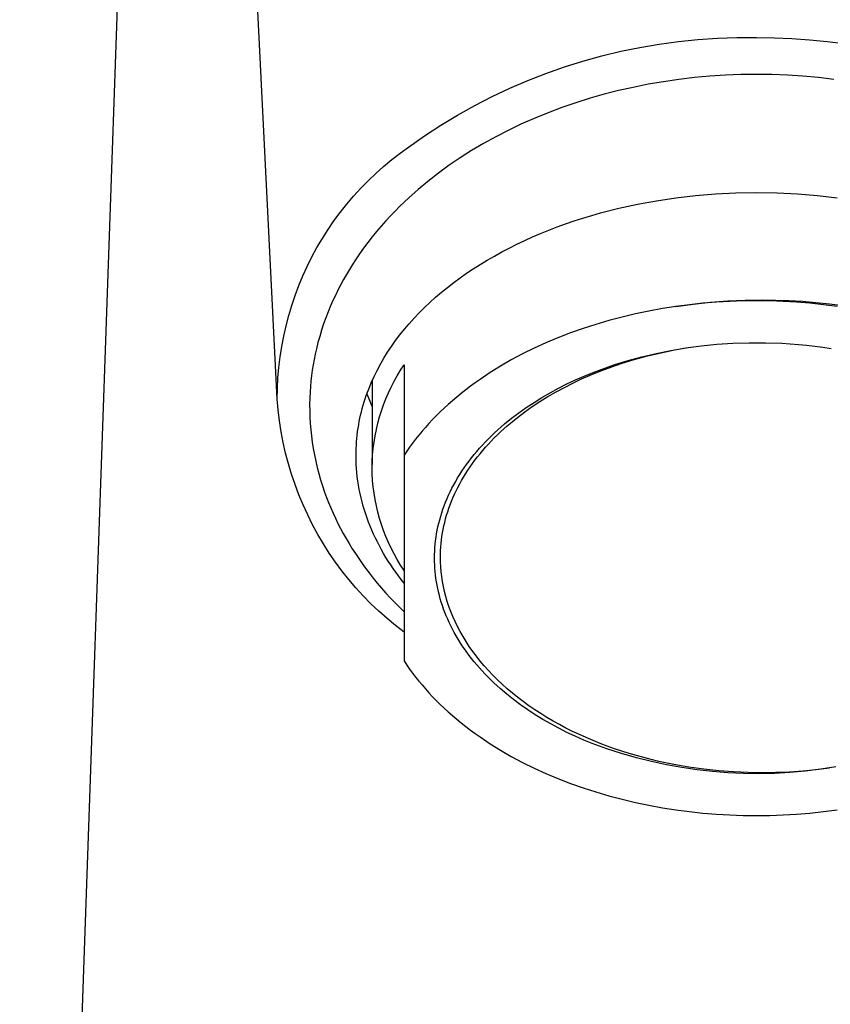
# Model space of a CAD drawing. Units: millimetres. Extents: x -160 to 95, y -224 to 238.
# Drawn here: x 49 to 74, y 103 to 134 of the extents above; entities that cross this region are included whole.
import ezdxf

# ---------------------------------------------------------------- set-up
doc = ezdxf.new("R2010")
doc.units = ezdxf.units.MM
doc.header["$MEASUREMENT"] = 0
doc.layers.add('Default', color=7, linetype='Continuous', true_color=0x000000)

msp = doc.modelspace()

# ---------------------------------------------------------------- linework, layer by layer
at = {"layer": 'Default', "color": 7, "true_color": 0xffffff}
for p, q in [((53.572, 184.717), (48.76, 47.277)), ((56.8, 121.896), (55.813, 141.729)), ((68.722, 132.972), (69.326, 133.054)), ((69.326, 133.054), (69.933, 133.115)), ((69.933, 133.115), (70.541, 133.156)), ((70.541, 133.156), (71.15, 133.176)), ((71.15, 133.176), (71.76, 133.175)), ((71.76, 133.175), (72.312, 133.167)), ((72.312, 133.167), (72.863, 133.145)), ((72.863, 133.145), (73.413, 133.108)), ((73.413, 133.108), (73.963, 133.056)), ((73.963, 133.056), (74.502, 132.99)), ((66.931, 132.605), (67.523, 132.747)), ((67.523, 132.747), (68.121, 132.87)), ((68.121, 132.87), (68.722, 132.972)), ((65.762, 132.259), (66.343, 132.442)), ((66.343, 132.442), (66.931, 132.605)), ((65.187, 132.056), (65.762, 132.259)), ((64.059, 131.593), (64.619, 131.834)), ((64.619, 131.834), (65.187, 132.056)), ((68.861, 131.799), (68.383, 131.717)), ((69.341, 131.868), (68.861, 131.799)), ((69.823, 131.925), (69.341, 131.868)), ((70.306, 131.968), (69.823, 131.925)), ((70.79, 132), (70.306, 131.968)), ((71.275, 132.018), (70.79, 132)), ((71.76, 132.024), (71.275, 132.018)), ((72.244, 132.018), (71.76, 132.024)), ((72.727, 132), (72.244, 132.018)), ((73.209, 131.968), (72.727, 132)), ((73.691, 131.925), (73.209, 131.968)), ((74.171, 131.869), (73.691, 131.925)), ((63.507, 131.333), (64.059, 131.593)), ((67.457, 131.52), (67.009, 131.406)), ((67.907, 131.622), (67.457, 131.52)), ((68.383, 131.717), (67.907, 131.622)), ((62.965, 131.054), (63.507, 131.333)), ((66.564, 131.28), (66.123, 131.142)), ((67.009, 131.406), (66.564, 131.28)), ((62.432, 130.757), (62.965, 131.054)), ((65.686, 130.992), (65.253, 130.83)), ((66.123, 131.142), (65.686, 130.992)), ((61.91, 130.442), (62.432, 130.757)), ((64.825, 130.655), (64.403, 130.468)), ((65.253, 130.83), (64.825, 130.655)), ((61.399, 130.11), (61.91, 130.442)), ((64.01, 130.279), (63.622, 130.08)), ((64.403, 130.468), (64.01, 130.279)), ((60.9, 129.76), (61.399, 130.11)), ((63.622, 130.08), (63.241, 129.869)), ((60.633, 129.568), (60.9, 129.76)), ((63.241, 129.869), (62.866, 129.647)), ((60.12, 129.155), (60.373, 129.366)), ((60.373, 129.366), (60.633, 129.568)), ((62.515, 129.423), (62.17, 129.189)), ((62.866, 129.647), (62.515, 129.423)), ((59.874, 128.936), (60.12, 129.155)), ((62.17, 129.189), (61.834, 128.945)), ((59.636, 128.708), (59.874, 128.936)), ((61.834, 128.945), (61.505, 128.689)), ((59.184, 128.229), (59.406, 128.472)), ((59.406, 128.472), (59.636, 128.708)), ((61.2, 128.436), (60.903, 128.173)), ((61.505, 128.689), (61.2, 128.436)), ((58.971, 127.978), (59.184, 128.229)), ((60.903, 128.173), (60.616, 127.899)), ((68.636, 128.084), (69.241, 128.174)), ((69.241, 128.174), (69.856, 128.245)), ((69.856, 128.245), (70.482, 128.296)), ((70.482, 128.296), (71.117, 128.328)), ((71.117, 128.328), (71.76, 128.338)), ((71.76, 128.338), (72.404, 128.328)), ((72.404, 128.328), (73.039, 128.296)), ((73.039, 128.296), (73.665, 128.245)), ((73.665, 128.245), (74.281, 128.174)), ((58.766, 127.72), (58.971, 127.978)), ((60.616, 127.899), (60.476, 127.759)), ((66.895, 127.703), (67.462, 127.848)), ((67.462, 127.848), (68.043, 127.975)), ((68.043, 127.975), (68.636, 128.084)), ((58.571, 127.455), (58.766, 127.72)), ((60.339, 127.616), (60.189, 127.455)), ((60.476, 127.759), (60.339, 127.616)), ((66.07, 127.453), (66.341, 127.54)), ((66.341, 127.54), (66.616, 127.623)), ((66.616, 127.623), (66.895, 127.703)), ((58.385, 127.183), (58.571, 127.455)), ((60.044, 127.291), (59.901, 127.124)), ((60.189, 127.455), (60.044, 127.291)), ((65.278, 127.165), (65.538, 127.265)), ((65.538, 127.265), (65.802, 127.361)), ((65.802, 127.361), (66.07, 127.453)), ((58.041, 126.621), (58.208, 126.905)), ((58.208, 126.905), (58.385, 127.183)), ((59.763, 126.953), (59.628, 126.78)), ((59.901, 127.124), (59.763, 126.953)), ((64.524, 126.843), (64.771, 126.954)), ((64.771, 126.954), (65.023, 127.062)), ((65.023, 127.062), (65.278, 127.165)), ((57.884, 126.332), (58.041, 126.621)), ((59.497, 126.604), (59.369, 126.425)), ((59.628, 126.78), (59.497, 126.604)), ((63.809, 126.486), (64.043, 126.608)), ((64.043, 126.608), (64.281, 126.727)), ((64.281, 126.727), (64.524, 126.843)), ((57.737, 126.037), (57.884, 126.332)), ((59.369, 126.425), (59.246, 126.244)), ((63.356, 126.23), (63.58, 126.359)), ((63.58, 126.359), (63.809, 126.486)), ((57.6, 125.738), (57.737, 126.037)), ((59.148, 126.093), (59.053, 125.94)), ((59.246, 126.244), (59.148, 126.093)), ((62.921, 125.959), (63.136, 126.096)), ((63.136, 126.096), (63.356, 126.23)), ((57.473, 125.434), (57.6, 125.738)), ((58.961, 125.786), (58.872, 125.63)), ((59.053, 125.94), (58.961, 125.786)), ((62.308, 125.529), (62.508, 125.676)), ((62.508, 125.676), (62.712, 125.819)), ((62.712, 125.819), (62.921, 125.959)), ((57.357, 125.125), (57.473, 125.434)), ((58.787, 125.472), (58.704, 125.312)), ((58.872, 125.63), (58.787, 125.472)), ((61.926, 125.226), (62.115, 125.379)), ((62.115, 125.379), (62.308, 125.529)), ((57.252, 124.813), (57.357, 125.125)), ((58.624, 125.151), (58.548, 124.989)), ((58.704, 125.312), (58.624, 125.151)), ((61.566, 124.911), (61.744, 125.07)), ((61.744, 125.07), (61.926, 125.226)), ((57.157, 124.498), (57.252, 124.813)), ((58.466, 124.804), (58.389, 124.617)), ((58.548, 124.989), (58.466, 124.804)), ((61.23, 124.585), (61.395, 124.749)), ((61.395, 124.749), (61.566, 124.911)), ((69.245, 124.783), (68.822, 124.717)), ((69.245, 124.783), (69.782, 124.858)), ((69.668, 124.838), (69.245, 124.783)), ((70.09, 124.883), (69.668, 124.838)), ((69.782, 124.858), (70.321, 124.915)), ((70.512, 124.918), (70.09, 124.883)), ((70.321, 124.915), (70.861, 124.956)), ((70.931, 124.942), (70.512, 124.918)), ((70.861, 124.956), (71.402, 124.981)), ((71.347, 124.956), (70.931, 124.942)), ((71.76, 124.961), (71.347, 124.956)), ((71.402, 124.981), (71.944, 124.989)), ((72.173, 124.956), (71.76, 124.961)), ((71.944, 124.989), (72.357, 124.984)), ((72.589, 124.942), (72.173, 124.956)), ((72.357, 124.984), (72.774, 124.97)), ((73.009, 124.918), (72.589, 124.942)), ((72.774, 124.97), (73.193, 124.946)), ((73.43, 124.883), (73.009, 124.918)), ((73.193, 124.946), (73.614, 124.911)), ((73.852, 124.838), (73.43, 124.883)), ((73.614, 124.911), (74.037, 124.866)), ((74.275, 124.783), (73.852, 124.838)), ((74.037, 124.866), (74.459, 124.811)), ((57.074, 124.179), (57.157, 124.498)), ((58.316, 124.428), (58.248, 124.238)), ((58.389, 124.617), (58.316, 124.428)), ((61.07, 124.417), (61.23, 124.585)), ((67.566, 124.455), (67.154, 124.346)), ((67.982, 124.553), (67.566, 124.455)), ((68.401, 124.64), (67.982, 124.553)), ((68.822, 124.717), (68.401, 124.64)), ((57.001, 123.858), (57.074, 124.179)), ((58.248, 124.238), (58.185, 124.046)), ((60.769, 124.073), (60.916, 124.246)), ((60.916, 124.246), (61.07, 124.417)), ((66.747, 124.227), (66.346, 124.098)), ((67.154, 124.346), (66.747, 124.227)), ((56.94, 123.535), (57.001, 123.858)), ((58.126, 123.852), (58.072, 123.657)), ((58.185, 124.046), (58.126, 123.852)), ((60.493, 123.719), (60.628, 123.897)), ((60.628, 123.897), (60.769, 124.073)), ((65.951, 123.958), (65.564, 123.808)), ((66.346, 124.098), (65.951, 123.958)), ((56.889, 123.209), (56.94, 123.535)), ((58.072, 123.657), (58.023, 123.461)), ((60.243, 123.355), (60.364, 123.538)), ((60.364, 123.538), (60.493, 123.719)), ((65.185, 123.649), (64.816, 123.48)), ((65.564, 123.808), (65.185, 123.649)), ((69.204, 123.43), (69.629, 123.504)), ((69.555, 123.492), (70.036, 123.557)), ((70.036, 123.557), (70.527, 123.606)), ((70.527, 123.606), (71.026, 123.638)), ((71.026, 123.638), (71.531, 123.655)), ((71.531, 123.655), (72.041, 123.654)), ((72.041, 123.654), (72.553, 123.635)), ((72.553, 123.635), (73.067, 123.599)), ((73.067, 123.599), (73.323, 123.575)), ((73.323, 123.575), (73.578, 123.545)), ((73.578, 123.545), (73.833, 123.512)), ((73.833, 123.512), (74.087, 123.474)), ((56.85, 122.882), (56.889, 123.209)), ((57.985, 123.296), (57.952, 123.13)), ((58.023, 123.461), (57.985, 123.296)), ((60.127, 123.169), (60.243, 123.355)), ((64.456, 123.303), (64.107, 123.116)), ((64.816, 123.48), (64.456, 123.303)), ((67.754, 123.099), (68.183, 123.216)), ((67.946, 123.129), (68.362, 123.243)), ((68.183, 123.216), (68.627, 123.321)), ((68.362, 123.243), (68.782, 123.343)), ((68.627, 123.321), (69.085, 123.414)), ((68.782, 123.343), (69.204, 123.43)), ((69.085, 123.414), (69.555, 123.492)), ((57.921, 122.963), (57.895, 122.795)), ((57.952, 123.13), (57.921, 122.963)), ((59.917, 122.79), (60.019, 122.981)), ((60.019, 122.981), (60.127, 123.169)), ((60.651, 122.796), (60.76, 122.965)), ((60.76, 122.965), (60.76, 120.141)), ((63.769, 122.922), (63.443, 122.72)), ((64.107, 123.116), (63.769, 122.922)), ((66.942, 122.833), (67.34, 122.971)), ((67.126, 122.861), (67.534, 123.002)), ((67.34, 122.971), (67.754, 123.099)), ((67.534, 123.002), (67.946, 123.129)), ((56.823, 122.554), (56.85, 122.882)), ((57.872, 122.627), (57.853, 122.459)), ((57.895, 122.795), (57.872, 122.627)), ((59.734, 122.403), (59.822, 122.598)), ((59.822, 122.598), (59.917, 122.79)), ((60.45, 122.449), (60.547, 122.625)), ((60.547, 122.625), (60.651, 122.796)), ((63.443, 122.72), (63.13, 122.511)), ((66.112, 122.494), (66.385, 122.614)), ((66.296, 122.522), (66.569, 122.642)), ((66.385, 122.614), (66.662, 122.727)), ((66.569, 122.642), (66.846, 122.755)), ((66.662, 122.727), (66.942, 122.833)), ((66.846, 122.755), (67.126, 122.861)), ((56.806, 122.225), (56.823, 122.554)), ((57.837, 122.29), (57.825, 122.121)), ((57.853, 122.459), (57.837, 122.29)), ((59.654, 122.206), (59.734, 122.403)), ((59.76, 122.462), (59.76, 119.858)), ((60.358, 122.271), (60.45, 122.449)), ((62.829, 122.295), (62.684, 122.184)), ((62.978, 122.403), (62.829, 122.295)), ((63.13, 122.511), (62.978, 122.403)), ((65.577, 122.233), (65.842, 122.367)), ((65.762, 122.261), (66.026, 122.395)), ((65.842, 122.367), (66.112, 122.494)), ((66.026, 122.395), (66.296, 122.522)), ((56.801, 121.896), (56.806, 122.225)), ((57.825, 122.121), (57.816, 121.924)), ((59.546, 121.907), (59.58, 122.007)), ((59.58, 122.007), (59.616, 122.107)), ((59.599, 122.058), (59.76, 121.65)), ((59.616, 122.107), (59.654, 122.206)), ((60.194, 121.905), (60.273, 122.089)), ((60.273, 122.089), (60.358, 122.271)), ((62.542, 122.073), (62.404, 121.959)), ((62.684, 122.184), (62.542, 122.073)), ((65, 121.821), (65.248, 121.974)), ((65.064, 121.946), (65.318, 122.093)), ((65.248, 121.974), (65.502, 122.121)), ((65.318, 122.093), (65.577, 122.233)), ((65.502, 122.121), (65.762, 122.261)), ((56.83, 121.555), (56.801, 121.896)), ((57.816, 121.924), (57.812, 121.727)), ((57.812, 121.727), (57.813, 121.53)), ((59.455, 121.603), (59.484, 121.705)), ((59.484, 121.705), (59.514, 121.806)), ((59.514, 121.806), (59.546, 121.907)), ((60.055, 121.529), (60.122, 121.718)), ((60.122, 121.718), (60.194, 121.905)), ((62.137, 121.729), (62.01, 121.612)), ((62.269, 121.845), (62.137, 121.729)), ((62.404, 121.959), (62.269, 121.845)), ((64.525, 121.496), (64.759, 121.661)), ((64.575, 121.633), (64.816, 121.793)), ((64.759, 121.661), (65, 121.821)), ((64.816, 121.793), (65.064, 121.946)), ((56.87, 121.216), (56.83, 121.555)), ((57.813, 121.53), (57.818, 121.333)), ((59.382, 121.295), (59.404, 121.398)), ((59.404, 121.398), (59.429, 121.501)), ((59.429, 121.501), (59.455, 121.603)), ((59.996, 121.337), (60.055, 121.529)), ((61.765, 121.375), (61.648, 121.255)), ((61.885, 121.494), (61.765, 121.375)), ((62.01, 121.612), (61.885, 121.494)), ((64.115, 121.297), (64.341, 121.468)), ((64.299, 121.325), (64.525, 121.496)), ((64.341, 121.468), (64.575, 121.633)), ((56.922, 120.878), (56.87, 121.216)), ((57.818, 121.333), (57.829, 121.136)), ((57.829, 121.136), (57.845, 120.94)), ((59.325, 120.983), (59.342, 121.088)), ((59.342, 121.088), (59.361, 121.192)), ((59.361, 121.192), (59.382, 121.295)), ((59.896, 120.949), (59.943, 121.144)), ((59.943, 121.144), (59.996, 121.337)), ((61.534, 121.134), (61.425, 121.012)), ((61.648, 121.255), (61.534, 121.134)), ((63.791, 121.029), (63.897, 121.12)), ((63.872, 120.966), (63.976, 121.057)), ((63.897, 121.12), (64.115, 121.297)), ((63.976, 121.057), (64.081, 121.148)), ((64.081, 121.148), (64.299, 121.325)), ((56.986, 120.542), (56.922, 120.878)), ((57.845, 120.94), (57.866, 120.744)), ((57.866, 120.744), (57.891, 120.549)), ((59.286, 120.668), (59.297, 120.773)), ((59.297, 120.773), (59.31, 120.879)), ((59.31, 120.879), (59.325, 120.983)), ((59.824, 120.555), (59.856, 120.752)), ((59.856, 120.752), (59.896, 120.949)), ((61.216, 120.766), (61.118, 120.642)), ((61.319, 120.889), (61.216, 120.766)), ((61.425, 121.012), (61.319, 120.889)), ((63.391, 120.655), (63.488, 120.751)), ((63.488, 120.751), (63.587, 120.845)), ((63.576, 120.683), (63.672, 120.779)), ((63.587, 120.845), (63.688, 120.938)), ((63.672, 120.779), (63.771, 120.873)), ((63.688, 120.938), (63.791, 121.029)), ((63.771, 120.873), (63.872, 120.966)), ((57.061, 120.209), (56.986, 120.542)), ((57.891, 120.549), (57.922, 120.351)), ((59.264, 120.349), (59.269, 120.455)), ((59.269, 120.455), (59.276, 120.562)), ((59.276, 120.562), (59.286, 120.668)), ((59.797, 120.356), (59.824, 120.555)), ((61.023, 120.517), (60.932, 120.392)), ((61.118, 120.642), (61.023, 120.517)), ((63.116, 120.363), (63.206, 120.461)), ((63.206, 120.461), (63.297, 120.559)), ((63.297, 120.559), (63.391, 120.655)), ((63.301, 120.39), (63.39, 120.489)), ((63.39, 120.489), (63.481, 120.587)), ((63.481, 120.587), (63.576, 120.683)), ((57.148, 119.878), (57.061, 120.209)), ((57.922, 120.351), (57.958, 120.154)), ((57.958, 120.154), (58, 119.957)), ((59.26, 120.134), (59.261, 120.242)), ((59.262, 120), (59.26, 120.134)), ((59.261, 120.242), (59.264, 120.349)), ((59.766, 119.956), (59.778, 120.156)), ((59.778, 120.156), (59.797, 120.356)), ((60.844, 120.267), (60.76, 120.141)), ((60.76, 120.141), (60.76, 113.723)), ((60.932, 120.392), (60.844, 120.267)), ((62.864, 120.061), (62.946, 120.162)), ((62.946, 120.162), (63.03, 120.263)), ((63.03, 120.263), (63.116, 120.363)), ((63.049, 120.089), (63.13, 120.19)), ((63.13, 120.19), (63.214, 120.291)), ((63.214, 120.291), (63.301, 120.39)), ((57.246, 119.551), (57.148, 119.878)), ((58, 119.957), (58.046, 119.762)), ((59.266, 119.866), (59.262, 120)), ((59.274, 119.733), (59.266, 119.866)), ((59.76, 119.756), (59.766, 119.956)), ((62.636, 119.751), (62.709, 119.855)), ((62.709, 119.855), (62.786, 119.958)), ((62.786, 119.958), (62.864, 120.061)), ((62.82, 119.779), (62.894, 119.883)), ((62.894, 119.883), (62.97, 119.986)), ((62.97, 119.986), (63.049, 120.089)), ((57.356, 119.227), (57.246, 119.551)), ((58.046, 119.762), (58.096, 119.569)), ((58.096, 119.569), (58.152, 119.376)), ((59.285, 119.601), (59.274, 119.733)), ((59.299, 119.468), (59.285, 119.601)), ((59.766, 119.555), (59.76, 119.756)), ((59.778, 119.355), (59.766, 119.555)), ((62.432, 119.435), (62.497, 119.541)), ((62.497, 119.541), (62.565, 119.646)), ((62.565, 119.646), (62.636, 119.751)), ((62.617, 119.463), (62.682, 119.569)), ((62.682, 119.569), (62.75, 119.674)), ((62.75, 119.674), (62.82, 119.779)), ((57.476, 118.907), (57.356, 119.227)), ((58.152, 119.376), (58.212, 119.185)), ((59.317, 119.337), (59.299, 119.468)), ((59.337, 119.206), (59.317, 119.337)), ((59.36, 119.075), (59.337, 119.206)), ((59.797, 119.155), (59.778, 119.355)), ((62.254, 119.113), (62.31, 119.221)), ((62.31, 119.221), (62.37, 119.328)), ((62.37, 119.328), (62.432, 119.435)), ((62.438, 119.141), (62.495, 119.249)), ((62.495, 119.249), (62.554, 119.356)), ((62.554, 119.356), (62.617, 119.463)), ((57.608, 118.591), (57.476, 118.907)), ((58.212, 119.185), (58.277, 118.995)), ((58.277, 118.995), (58.338, 118.829)), ((59.386, 118.945), (59.36, 119.075)), ((59.415, 118.816), (59.386, 118.945)), ((59.824, 118.957), (59.797, 119.155)), ((59.856, 118.759), (59.824, 118.957)), ((62.101, 118.788), (62.149, 118.897)), ((62.149, 118.897), (62.2, 119.005)), ((62.2, 119.005), (62.254, 119.113)), ((62.285, 118.816), (62.333, 118.925)), ((62.333, 118.925), (62.384, 119.033)), ((62.384, 119.033), (62.438, 119.141)), ((57.75, 118.281), (57.608, 118.591)), ((58.338, 118.829), (58.403, 118.664)), ((58.403, 118.664), (58.471, 118.5)), ((59.447, 118.687), (59.415, 118.816)), ((59.482, 118.559), (59.447, 118.687)), ((59.896, 118.562), (59.856, 118.759)), ((62.013, 118.569), (62.055, 118.679)), ((62.055, 118.679), (62.101, 118.788)), ((62.157, 118.488), (62.197, 118.597)), ((62.197, 118.597), (62.239, 118.707)), ((62.239, 118.707), (62.285, 118.816)), ((57.903, 117.975), (57.75, 118.281)), ((58.471, 118.5), (58.542, 118.338)), ((58.542, 118.338), (58.617, 118.177)), ((59.52, 118.431), (59.482, 118.559)), ((59.561, 118.304), (59.52, 118.431)), ((59.605, 118.178), (59.561, 118.304)), ((59.943, 118.367), (59.896, 118.562)), ((59.996, 118.174), (59.943, 118.367)), ((61.902, 118.24), (61.936, 118.35)), ((61.936, 118.35), (61.973, 118.46)), ((61.973, 118.46), (62.013, 118.569)), ((62.086, 118.268), (62.12, 118.378)), ((62.12, 118.378), (62.157, 118.488)), ((58.066, 117.675), (57.903, 117.975)), ((58.617, 118.177), (58.695, 118.017)), ((58.695, 118.017), (58.776, 117.86)), ((59.651, 118.052), (59.605, 118.178)), ((59.701, 117.928), (59.651, 118.052)), ((60.055, 117.982), (59.996, 118.174)), ((60.122, 117.793), (60.055, 117.982)), ((61.817, 117.911), (61.843, 118.021)), ((61.843, 118.021), (61.871, 118.13)), ((61.871, 118.13), (61.902, 118.24)), ((62.001, 117.939), (62.027, 118.048)), ((62.027, 118.048), (62.055, 118.158)), ((62.055, 118.158), (62.086, 118.268)), ((58.24, 117.38), (58.066, 117.675)), ((58.776, 117.86), (58.86, 117.704)), ((58.86, 117.704), (58.95, 117.543)), ((59.753, 117.804), (59.701, 117.928)), ((59.807, 117.68), (59.753, 117.804)), ((59.865, 117.557), (59.807, 117.68)), ((60.194, 117.606), (60.122, 117.793)), ((61.757, 117.582), (61.774, 117.691)), ((61.774, 117.691), (61.794, 117.801)), ((61.794, 117.801), (61.817, 117.911)), ((61.941, 117.61), (61.959, 117.719)), ((61.959, 117.719), (61.979, 117.829)), ((61.979, 117.829), (62.001, 117.939)), ((58.424, 117.092), (58.24, 117.38)), ((58.95, 117.543), (59.044, 117.384)), ((59.044, 117.384), (59.141, 117.227)), ((59.925, 117.436), (59.865, 117.557)), ((59.988, 117.315), (59.925, 117.436)), ((60.273, 117.422), (60.194, 117.606)), ((60.358, 117.24), (60.273, 117.422)), ((61.722, 117.255), (61.731, 117.364)), ((61.731, 117.364), (61.743, 117.473)), ((61.743, 117.473), (61.757, 117.582)), ((61.906, 117.283), (61.915, 117.392)), ((61.915, 117.392), (61.927, 117.501)), ((61.927, 117.501), (61.941, 117.61)), ((58.617, 116.81), (58.424, 117.092)), ((59.141, 117.227), (59.24, 117.072)), ((59.24, 117.072), (59.343, 116.919)), ((60.054, 117.194), (59.988, 117.315)), ((60.122, 117.075), (60.054, 117.194)), ((60.193, 116.956), (60.122, 117.075)), ((60.45, 117.062), (60.358, 117.24)), ((60.547, 116.887), (60.45, 117.062)), ((61.711, 117.039), (61.715, 117.147)), ((61.715, 117.147), (61.722, 117.255)), ((61.894, 116.96), (61.896, 117.067)), ((61.896, 117.067), (61.899, 117.175)), ((61.899, 117.175), (61.906, 117.283)), ((58.82, 116.535), (58.617, 116.81)), ((59.343, 116.919), (59.449, 116.767)), ((59.449, 116.767), (59.557, 116.618)), ((60.266, 116.838), (60.193, 116.956)), ((60.342, 116.721), (60.266, 116.838)), ((60.651, 116.715), (60.547, 116.887)), ((61.71, 116.932), (61.711, 117.039)), ((61.711, 116.827), (61.71, 116.932)), ((61.715, 116.723), (61.711, 116.827)), ((61.897, 116.81), (61.894, 116.96)), ((61.904, 116.66), (61.897, 116.81)), ((59.033, 116.268), (58.82, 116.535)), ((59.557, 116.618), (59.668, 116.471)), ((59.668, 116.471), (59.794, 116.31)), ((60.421, 116.605), (60.342, 116.721)), ((60.502, 116.49), (60.421, 116.605)), ((60.586, 116.376), (60.502, 116.49)), ((60.76, 116.547), (60.651, 116.715)), ((61.721, 116.618), (61.715, 116.723)), ((61.73, 116.513), (61.721, 116.618)), ((61.741, 116.407), (61.73, 116.513)), ((61.917, 116.508), (61.904, 116.66)), ((61.935, 116.355), (61.917, 116.508)), ((59.254, 116.007), (59.033, 116.268)), ((59.794, 116.31), (59.923, 116.152)), ((59.923, 116.152), (60.056, 115.996)), ((60.672, 116.263), (60.586, 116.376)), ((60.76, 116.151), (60.672, 116.263)), ((61.754, 116.301), (61.741, 116.407)), ((61.77, 116.195), (61.754, 116.301)), ((61.789, 116.089), (61.77, 116.195)), ((61.958, 116.202), (61.935, 116.355)), ((61.987, 116.047), (61.958, 116.202)), ((59.485, 115.755), (59.254, 116.007)), ((60.056, 115.996), (60.191, 115.843)), ((60.191, 115.843), (60.329, 115.692)), ((61.811, 115.983), (61.789, 116.089)), ((61.835, 115.876), (61.811, 115.983)), ((61.861, 115.77), (61.835, 115.876)), ((62.022, 115.892), (61.987, 116.047)), ((62.062, 115.736), (62.022, 115.892)), ((59.724, 115.511), (59.485, 115.755)), ((60.329, 115.692), (60.47, 115.544)), ((60.47, 115.544), (60.614, 115.399)), ((61.89, 115.664), (61.861, 115.77)), ((61.922, 115.557), (61.89, 115.664)), ((61.957, 115.451), (61.922, 115.557)), ((62.108, 115.58), (62.062, 115.736)), ((62.16, 115.423), (62.108, 115.58)), ((59.971, 115.275), (59.724, 115.511)), ((60.227, 115.047), (59.971, 115.275)), ((60.614, 115.399), (60.76, 115.256)), ((61.994, 115.345), (61.957, 115.451)), ((62.034, 115.239), (61.994, 115.345)), ((62.076, 115.133), (62.034, 115.239)), ((62.218, 115.266), (62.16, 115.423)), ((62.282, 115.109), (62.218, 115.266)), ((60.49, 114.829), (60.227, 115.047)), ((62.121, 115.028), (62.076, 115.133)), ((62.169, 114.923), (62.121, 115.028)), ((62.219, 114.818), (62.169, 114.923)), ((62.352, 114.952), (62.282, 115.109)), ((62.429, 114.796), (62.352, 114.952)), ((60.76, 114.62), (60.49, 114.829)), ((62.273, 114.713), (62.219, 114.818)), ((62.328, 114.609), (62.273, 114.713)), ((62.387, 114.506), (62.328, 114.609)), ((62.511, 114.64), (62.429, 114.796)), ((62.6, 114.484), (62.511, 114.64)), ((62.448, 114.403), (62.387, 114.506)), ((62.511, 114.301), (62.448, 114.403)), ((62.577, 114.199), (62.511, 114.301)), ((62.695, 114.329), (62.6, 114.484)), ((62.796, 114.176), (62.695, 114.329)), ((62.646, 114.098), (62.577, 114.199)), ((62.717, 113.997), (62.646, 114.098)), ((62.791, 113.898), (62.717, 113.997)), ((62.903, 114.023), (62.796, 114.176)), ((63.017, 113.871), (62.903, 114.023)), ((60.76, 113.723), (60.844, 113.597)), ((62.867, 113.799), (62.791, 113.898)), ((62.946, 113.701), (62.867, 113.799)), ((63.027, 113.604), (62.946, 113.701)), ((63.137, 113.721), (63.017, 113.871)), ((63.263, 113.572), (63.137, 113.721)), ((60.844, 113.597), (60.932, 113.471)), ((60.932, 113.471), (61.023, 113.346)), ((63.111, 113.507), (63.027, 113.604)), ((63.196, 113.412), (63.111, 113.507)), ((63.285, 113.318), (63.196, 113.412)), ((63.395, 113.425), (63.263, 113.572)), ((63.533, 113.28), (63.395, 113.425)), ((61.023, 113.346), (61.118, 113.222)), ((61.118, 113.222), (61.216, 113.098)), ((61.216, 113.098), (61.319, 112.974)), ((63.375, 113.225), (63.285, 113.318)), ((63.468, 113.132), (63.375, 113.225)), ((63.563, 113.041), (63.468, 113.132)), ((63.676, 113.137), (63.533, 113.28)), ((63.826, 112.996), (63.676, 113.137)), ((61.319, 112.974), (61.425, 112.852)), ((61.425, 112.852), (61.534, 112.73)), ((63.759, 112.862), (63.563, 113.041)), ((63.963, 112.688), (63.759, 112.862)), ((63.981, 112.857), (63.826, 112.996)), ((64.142, 112.721), (63.981, 112.857)), ((61.534, 112.73), (61.648, 112.609)), ((61.648, 112.609), (61.765, 112.488)), ((61.765, 112.488), (61.885, 112.369)), ((64.176, 112.52), (63.963, 112.688)), ((64.308, 112.588), (64.142, 112.721)), ((64.395, 112.356), (64.176, 112.52)), ((64.48, 112.457), (64.308, 112.588)), ((64.656, 112.329), (64.48, 112.457)), ((61.885, 112.369), (62.01, 112.251)), ((62.01, 112.251), (62.137, 112.134)), ((64.622, 112.198), (64.395, 112.356)), ((64.855, 112.045), (64.622, 112.198)), ((64.838, 112.204), (64.656, 112.329)), ((65.024, 112.083), (64.838, 112.204)), ((62.137, 112.134), (62.269, 112.018)), ((62.269, 112.018), (62.404, 111.904)), ((62.404, 111.904), (62.542, 111.791)), ((65.095, 111.899), (64.855, 112.045)), ((65.215, 111.965), (65.024, 112.083)), ((65.34, 111.758), (65.095, 111.899)), ((65.41, 111.85), (65.215, 111.965)), ((65.61, 111.739), (65.41, 111.85)), ((62.542, 111.791), (62.684, 111.679)), ((62.684, 111.679), (62.829, 111.569)), ((62.829, 111.569), (62.978, 111.46)), ((65.59, 111.623), (65.34, 111.758)), ((65.845, 111.495), (65.59, 111.623)), ((65.813, 111.631), (65.61, 111.739)), ((66.02, 111.527), (65.813, 111.631)), ((66.231, 111.427), (66.02, 111.527)), ((62.978, 111.46), (63.13, 111.353)), ((63.13, 111.353), (63.443, 111.143)), ((66.104, 111.373), (65.845, 111.495)), ((66.367, 111.257), (66.104, 111.373)), ((66.445, 111.331), (66.231, 111.427)), ((66.633, 111.148), (66.367, 111.257)), ((66.662, 111.239), (66.445, 111.331)), ((66.882, 111.15), (66.662, 111.239)), ((63.443, 111.143), (63.769, 110.941)), ((63.769, 110.941), (64.107, 110.747)), ((67.088, 110.984), (66.633, 111.148)), ((67.104, 111.066), (66.882, 111.15)), ((67.548, 110.835), (67.088, 110.984)), ((67.328, 110.986), (67.104, 111.066)), ((67.555, 110.91), (67.328, 110.986)), ((67.784, 110.838), (67.555, 110.91)), ((64.107, 110.747), (64.456, 110.561)), ((68.012, 110.702), (67.548, 110.835)), ((68.014, 110.771), (67.784, 110.838)), ((68.481, 110.585), (68.012, 110.702)), ((68.245, 110.707), (68.014, 110.771)), ((68.477, 110.648), (68.245, 110.707)), ((68.711, 110.592), (68.477, 110.648)), ((64.456, 110.561), (64.816, 110.383)), ((64.816, 110.383), (65.185, 110.214)), ((68.954, 110.483), (68.481, 110.585)), ((69.179, 110.494), (68.711, 110.592)), ((69.43, 110.397), (68.954, 110.483)), ((69.648, 110.413), (69.179, 110.494)), ((69.908, 110.327), (69.43, 110.397)), ((70.116, 110.347), (69.648, 110.413)), ((70.388, 110.273), (69.908, 110.327)), ((70.581, 110.297), (70.116, 110.347)), ((71.041, 110.262), (70.581, 110.297)), ((73.625, 110.33), (73.206, 110.288)), ((73.764, 110.345), (73.284, 110.287)), ((74.043, 110.383), (73.625, 110.33)), ((74.242, 110.42), (73.764, 110.345)), ((65.185, 110.214), (65.564, 110.055)), ((65.564, 110.055), (65.951, 109.905)), ((70.87, 110.235), (70.388, 110.273)), ((71.353, 110.213), (70.87, 110.235)), ((71.496, 110.242), (71.041, 110.262)), ((71.837, 110.207), (71.353, 110.213)), ((71.944, 110.235), (71.496, 110.242)), ((72.32, 110.217), (71.837, 110.207)), ((72.365, 110.241), (71.944, 110.235)), ((72.803, 110.244), (72.32, 110.217)), ((72.786, 110.258), (72.365, 110.241)), ((73.206, 110.288), (72.786, 110.258)), ((73.284, 110.287), (72.803, 110.244)), ((65.951, 109.905), (66.346, 109.766)), ((66.346, 109.766), (66.747, 109.636)), ((66.747, 109.636), (67.154, 109.517)), ((67.154, 109.517), (67.566, 109.408)), ((67.566, 109.408), (67.982, 109.31)), ((67.982, 109.31), (68.401, 109.223)), ((68.401, 109.223), (68.822, 109.146)), ((68.822, 109.146), (69.245, 109.08)), ((69.245, 109.08), (69.668, 109.025)), ((73.852, 109.025), (74.275, 109.08)), ((69.668, 109.025), (70.09, 108.98)), ((70.09, 108.98), (70.512, 108.946)), ((70.512, 108.946), (70.931, 108.921)), ((70.931, 108.921), (71.347, 108.907)), ((71.347, 108.907), (71.76, 108.902)), ((71.76, 108.902), (72.173, 108.907)), ((72.173, 108.907), (72.589, 108.921)), ((72.589, 108.921), (73.009, 108.946)), ((73.009, 108.946), (73.43, 108.98)), ((73.43, 108.98), (73.852, 109.025))]:
    msp.add_line(p, q, dxfattribs=at)

doc.saveas('drawing.dxf')
